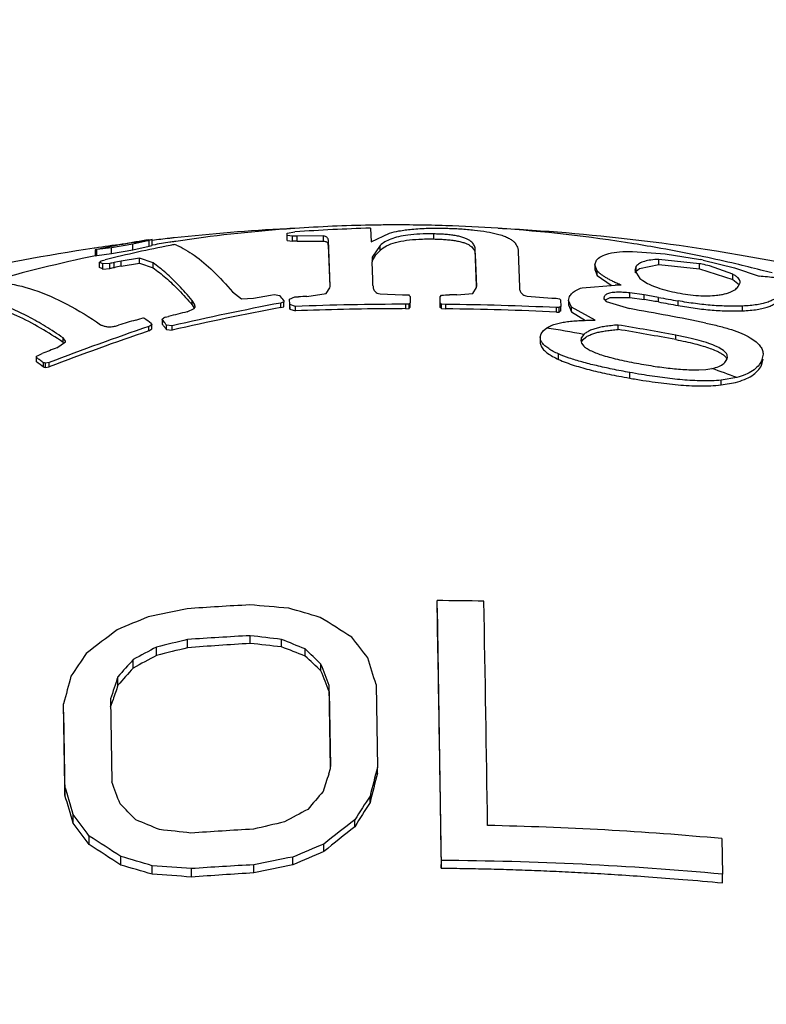
# Model space of a CAD drawing. Units: inches. Extents: x 9981 to 10546, y 1792 to 2070.
# Drawn here: x 10353 to 10360, y 2017 to 2026 of the extents above; entities that cross this region are included whole.
import ezdxf

# ---------------------------------------------------------------- set-up
doc = ezdxf.new("R2010")
doc.units = ezdxf.units.IN
doc.header["$MEASUREMENT"] = 0
doc.layers.get('Defpoints').update_dxf_attribs({"lineweight": 50})
doc.layers.add('02___PRT_ALL_AXES', color=7, linetype='Continuous')
doc.layers.add('标注', color=4, linetype='Continuous', lineweight=13)
doc.styles.get("Standard").update_dxf_attribs({"font": 'ARIAL.TTF'})
doc.dimstyles.new('2', dxfattribs={"dimscale": 1.8, "dimtxt": 5, "dimasz": 3, "dimexe": 1, "dimexo": 0, "dimgap": 1, "dimtad": 1, "dimdec": 1, "dimdsep": 46, "dimtxsty": 'Standard', "dimcen": 0, "dimclre": 256, "dimclrt": 7, "dimadec": 1, "dimazin": 2, "dimtfac": 1, "dimtdec": 1, "dimtofl": 0, "dimtmove": 0, "dimatfit": 3, "dimfxl": 0, "dimtolj": 1, "dimtzin": 0, "dimlwd": -1, "dimlwe": -1, "dimarcsym": 0})

# ---------------------------------------------------------------- blocks, each defined once
blk = doc.blocks.new('*D24')
at = {"layer": 'Defpoints', "color": 0}
for p in [(10356.4403, 2033.9295), (10356.454, 1906.3099), (10435.9727, 1906.3099)]:
    blk.add_point(p, dxfattribs=at)
at = {"layer": '标注', "color": 0}
for p, q in [((10356.4403, 2033.9295), (10437.7727, 2033.9295)), ((10435.9727, 2028.5295), (10435.9727, 1911.7099)), ((10356.454, 1906.3099), (10437.7727, 1906.3099))]:
    blk.add_line(p, q, dxfattribs=at)
for points in [[(10435.0727, 2028.5295), (10436.8727, 2028.5295), (10435.9727, 2033.9295)], [(10435.0727, 1911.7099), (10436.8727, 1911.7099), (10435.9727, 1906.3099)]]:
    blk.add_solid(points, dxfattribs=at)
at = {"layer": '标注', "color": 7, "insert": (10429.5775, 1963.4076), "char_height": 9, "attachment_point": 5, "rotation": 90}
blk.add_mtext('\\A1;127.6', dxfattribs=at)
blk = doc.blocks.new('head-1')
at = {"color": 7, "linetype": 'Continuous'}
for p, q in [((10724.9953, 1977.0656), (10724.9954, 1977.1097)), ((10724.9954, 1977.1097), (10725.0634, 1977.1209)), ((10724.9966, 1977.0463), (10724.9967, 1977.0898)), ((10725.0415, 1977.0838), (10724.9967, 1977.0898)), ((10725.0414, 1977.0405), (10725.0415, 1977.0838)), ((10725.0817, 1977.0423), (10725.0818, 1977.0855)), ((10725.3055, 1977.0859), (10725.0818, 1977.0855)), ((10725.3054, 1977.0429), (10725.3055, 1977.0859)), ((10725.7071, 1977.1525), (10725.7137, 1977.0363)), ((10725.7137, 1977.0363), (10725.8704, 1977.1105)), ((10726.2476, 1977.0604), (10726.2478, 1977.1034)), ((10723.6791, 1977.0167), (10723.4961, 1976.9859)), ((10723.6789, 1976.9686), (10723.6791, 1977.0167)), ((10723.6789, 1976.9686), (10723.8184, 1976.9987)), ((10723.8186, 1977.0475), (10723.6791, 1977.0167)), ((10723.817, 1977.054), (10723.8314, 1977.0562)), ((10723.8184, 1976.9987), (10723.8186, 1977.0475)), ((10723.8184, 1976.9987), (10723.8409, 1977.0046)), ((10723.8451, 1977.0568), (10723.8186, 1977.0475)), ((10723.8314, 1977.0562), (10723.8447, 1977.0571)), ((10723.8453, 1977.007), (10723.8454, 1977.0567)), ((10724.9966, 1977.0463), (10725.0414, 1977.0405)), ((10725.0817, 1977.0423), (10725.3054, 1977.0429)), ((10725.348, 1977.0087), (10725.3481, 1977.0509)), ((10725.348, 1977.0087), (10725.3613, 1976.6535)), ((10725.3625, 1976.657), (10725.3481, 1977.0509)), ((10725.7897, 1977.0043), (10725.7211, 1976.9052)), ((10725.7896, 1976.963), (10725.7897, 1977.0043)), ((10723.3588, 1976.968), (10723.3586, 1976.9169)), ((10723.3723, 1976.9694), (10723.3588, 1976.968)), ((10723.3588, 1976.968), (10723.3596, 1976.9682)), ((10723.3592, 1976.9171), (10723.3722, 1976.9191)), ((10723.3722, 1976.9191), (10723.3723, 1976.9694)), ((10723.3722, 1976.9191), (10723.496, 1976.9373)), ((10723.4961, 1976.9859), (10723.3723, 1976.9694)), ((10723.496, 1976.9373), (10723.4961, 1976.9859)), ((10723.496, 1976.9373), (10723.6789, 1976.9686)), ((10725.7217, 1976.8723), (10725.754, 1976.9257)), ((10725.754, 1976.9257), (10725.7896, 1976.963)), ((10726.602, 1976.9276), (10726.6116, 1976.6551)), ((10726.6128, 1976.6595), (10726.6021, 1976.9687)), ((10726.9685, 1976.9538), (10726.9792, 1976.6479)), ((10727.9457, 1976.9546), (10728.2228, 1976.935)), ((10728.2228, 1976.935), (10728.5238, 1976.8847)), ((10723.3934, 1976.8184), (10723.3935, 1976.8625)), ((10723.4042, 1976.8708), (10723.4203, 1976.8767)), ((10723.4203, 1976.8767), (10723.4427, 1976.883)), ((10723.4233, 1976.8036), (10723.4235, 1976.8472)), ((10723.4817, 1976.8506), (10723.4235, 1976.8472)), ((10723.4816, 1976.8072), (10723.4817, 1976.8506)), ((10723.5202, 1976.8154), (10723.5203, 1976.8588)), ((10723.5783, 1976.8289), (10723.5785, 1976.8722)), ((10723.5783, 1976.8289), (10723.7349, 1976.8527)), ((10723.7351, 1976.8959), (10723.5785, 1976.8722)), ((10723.7349, 1976.8527), (10723.7351, 1976.8959)), ((10723.7349, 1976.8527), (10723.8515, 1976.8146)), ((10723.8516, 1976.8567), (10723.7351, 1976.8959)), ((10723.8515, 1976.8146), (10723.8516, 1976.8567)), ((10725.7211, 1976.9052), (10725.7226, 1976.865)), ((10727.6229, 1976.8401), (10727.6228, 1976.7992)), ((10727.6229, 1976.8401), (10727.637, 1976.8791)), ((10727.6434, 1976.7891), (10727.6229, 1976.8401)), ((10727.9769, 1976.828), (10727.9636, 1976.7925)), ((10727.9768, 1976.7865), (10727.9769, 1976.828)), ((10728.0037, 1976.8095), (10728.1706, 1976.8431)), ((10728.1706, 1976.8431), (10728.1707, 1976.8861)), ((10728.1706, 1976.8431), (10728.517, 1976.8056)), ((10728.5171, 1976.8495), (10728.1707, 1976.8861)), ((10728.517, 1976.8056), (10728.5171, 1976.8495)), ((10728.5473, 1976.8798), (10728.8166, 1976.8132)), ((10728.8012, 1976.7596), (10728.6022, 1976.8302)), ((10723.4233, 1976.8036), (10723.4816, 1976.8072)), ((10727.6228, 1976.7992), (10727.6433, 1976.7487)), ((10727.6433, 1976.7487), (10727.6434, 1976.7891)), ((10727.6433, 1976.7487), (10727.7615, 1976.6666)), ((10727.9636, 1976.7925), (10728.0061, 1976.7243)), ((10727.9681, 1976.7723), (10727.9758, 1976.7852)), ((10727.9768, 1976.7865), (10728.0037, 1976.8095)), ((10728.517, 1976.8056), (10728.8011, 1976.716)), ((10728.8011, 1976.716), (10728.8012, 1976.7596)), ((10728.8166, 1976.8132), (10729.0246, 1976.743)), ((10725.3626, 1976.6535), (10725.3625, 1976.657)), ((10725.3625, 1976.6522), (10725.3625, 1976.657)), ((10726.6128, 1976.6551), (10726.6128, 1976.6595)), ((10726.6128, 1976.6551), (10726.6128, 1976.6595)), ((10727.5136, 1976.6445), (10727.7957, 1976.6664)), ((10728.0061, 1976.7243), (10728.0327, 1976.705)), ((10728.8011, 1976.716), (10728.8573, 1976.6691)), ((10728.8472, 1976.6537), (10728.8622, 1976.6835)), ((10724.5296, 1976.6088), (10724.6076, 1976.5487)), ((10724.7097, 1976.5554), (10724.8542, 1976.5799)), ((10724.8542, 1976.5799), (10724.8846, 1976.5856)), ((10724.8846, 1976.5856), (10724.9346, 1976.5775)), ((10725.1654, 1976.5705), (10725.33, 1976.5944)), ((10725.33, 1976.5944), (10725.3619, 1976.6424)), ((10725.3619, 1976.6424), (10725.3626, 1976.6535)), ((10725.7894, 1976.5924), (10725.9809, 1976.5847)), ((10725.9809, 1976.5847), (10726.0051, 1976.5847)), ((10726.0051, 1976.5847), (10726.0373, 1976.5829)), ((10726.3015, 1976.5664), (10726.3152, 1976.5807)), ((10726.3152, 1976.5807), (10726.3312, 1976.5819)), ((10726.3312, 1976.5819), (10726.3473, 1976.5831)), ((10726.3473, 1976.5831), (10726.3815, 1976.5844)), ((10726.4459, 1976.5835), (10726.5804, 1976.5953)), ((10726.5804, 1976.5953), (10726.6125, 1976.6464)), ((10727.0457, 1976.5723), (10727.2572, 1976.5558)), ((10727.9212, 1976.561), (10727.9214, 1976.6003)), ((10728.0452, 1976.5837), (10727.9214, 1976.6003)), ((10728.0451, 1976.5443), (10728.0452, 1976.5837)), ((10724.1848, 1976.498), (10724.185, 1976.5367)), ((10724.1848, 1976.498), (10724.2041, 1976.4694)), ((10724.2057, 1976.5045), (10724.185, 1976.5367)), ((10724.2103, 1976.4845), (10724.2057, 1976.5045)), ((10724.6076, 1976.5487), (10724.7097, 1976.5554)), ((10724.9423, 1976.4759), (10724.9424, 1976.514)), ((10724.9551, 1976.5173), (10724.9424, 1976.514)), ((10724.9677, 1976.5207), (10724.9551, 1976.5173)), ((10724.967, 1976.5358), (10724.9677, 1976.5207)), ((10724.9676, 1976.4826), (10724.9677, 1976.5207)), ((10725.0168, 1976.5079), (10725.0181, 1976.4624)), ((10725.017, 1976.546), (10725.0608, 1976.5657)), ((10725.0182, 1976.5004), (10725.017, 1976.546)), ((10725.0181, 1976.4624), (10725.0182, 1976.5004)), ((10725.067, 1976.4854), (10725.0182, 1976.5004)), ((10725.0608, 1976.5657), (10725.093, 1976.567)), ((10726.0091, 1976.4657), (10726.0092, 1976.5035)), ((10726.0233, 1976.504), (10726.0092, 1976.5035)), ((10726.0374, 1976.5045), (10726.0233, 1976.504)), ((10726.0373, 1976.4667), (10726.0374, 1976.5045)), ((10726.0457, 1976.5703), (10726.0472, 1976.5158)), ((10726.047, 1976.478), (10726.0472, 1976.5158)), ((10726.3028, 1976.5147), (10726.3015, 1976.5664)), ((10726.3027, 1976.4769), (10726.3028, 1976.5147)), ((10726.3151, 1976.4665), (10726.3152, 1976.5043)), ((10726.3515, 1976.502), (10726.3152, 1976.5043)), ((10726.3514, 1976.4642), (10726.3515, 1976.502)), ((10727.2572, 1976.5558), (10727.2935, 1976.554)), ((10727.2935, 1976.554), (10727.3217, 1976.5499)), ((10727.33, 1976.5398), (10727.3315, 1976.4852)), ((10727.3987, 1976.5366), (10727.3985, 1976.4982)), ((10727.3987, 1976.5366), (10727.4071, 1976.5697)), ((10727.4251, 1976.4783), (10727.3987, 1976.5366)), ((10727.3987, 1976.4982), (10727.425, 1976.4401)), ((10727.7037, 1976.57), (10727.7001, 1976.5563)), ((10727.7011, 1976.5493), (10727.7189, 1976.5268)), ((10727.7037, 1976.5443), (10727.7037, 1976.5563)), ((10727.7078, 1976.5373), (10727.7545, 1976.5605)), ((10727.7189, 1976.5268), (10727.9202, 1976.4659)), ((10727.7545, 1976.5605), (10727.9212, 1976.561)), ((10727.9212, 1976.561), (10728.0451, 1976.5443)), ((10728.1668, 1976.5228), (10728.1669, 1976.5623)), ((10728.3339, 1976.4924), (10728.334, 1976.5319)), ((10728.8828, 1976.4478), (10728.8829, 1976.4881)), ((10724.1417, 1976.4389), (10724.203, 1976.4678)), ((10724.203, 1976.4678), (10724.2099, 1976.4791)), ((10724.2099, 1976.4791), (10724.2103, 1976.4845)), ((10724.9423, 1976.4759), (10724.9676, 1976.4826)), ((10725.0181, 1976.4624), (10725.0668, 1976.4476)), ((10725.0668, 1976.4476), (10725.067, 1976.4854)), ((10726.0091, 1976.4657), (10726.0373, 1976.4667)), ((10726.3151, 1976.4665), (10726.3514, 1976.4642)), ((10727.2955, 1976.437), (10727.2956, 1976.4751)), ((10727.2955, 1976.437), (10727.3176, 1976.4368)), ((10727.3178, 1976.4749), (10727.3036, 1976.4747)), ((10727.3176, 1976.4368), (10727.3178, 1976.4749)), ((10727.3314, 1976.4471), (10727.3315, 1976.4852)), ((10727.425, 1976.4401), (10727.4251, 1976.4783)), ((10727.425, 1976.4401), (10727.5437, 1976.3658)), ((10727.6269, 1976.3662), (10727.4251, 1976.4783)), ((10723.704, 1976.3688), (10723.7382, 1976.3793)), ((10723.7382, 1976.3793), (10723.7602, 1976.3856)), ((10723.8424, 1976.3312), (10723.8246, 1976.3169)), ((10723.8426, 1976.2932), (10723.8427, 1976.3313)), ((10723.9302, 1976.3759), (10723.9301, 1976.3377)), ((10723.9301, 1976.3377), (10723.933, 1976.3308)), ((10723.9302, 1976.3759), (10723.9432, 1976.3882)), ((10723.9331, 1976.369), (10723.9302, 1976.3759)), ((10723.933, 1976.3308), (10723.9331, 1976.369)), ((10723.957, 1976.3927), (10723.97, 1976.3962)), ((10723.966, 1976.2878), (10723.9661, 1976.3257)), ((10724.0149, 1976.3199), (10723.9661, 1976.3257)), ((10723.97, 1976.3962), (10723.983, 1976.3996)), ((10724.0147, 1976.2821), (10724.0149, 1976.3199)), ((10727.8211, 1976.2883), (10727.8213, 1976.3262)), ((10723.8149, 1976.2753), (10723.815, 1976.3133)), ((10723.8149, 1976.2753), (10723.8426, 1976.2932)), ((10723.8246, 1976.3169), (10723.815, 1976.3133)), ((10723.966, 1976.2878), (10724.0147, 1976.2821)), ((10727.1571, 1976.2218), (10727.164, 1976.252)), ((10727.164, 1976.252), (10727.1835, 1976.2799)), ((10727.1835, 1976.2799), (10727.2095, 1976.3004)), ((10727.5296, 1976.2459), (10727.5088, 1976.2184)), ((10728.3131, 1976.2015), (10728.3132, 1976.2395)), ((10723.0305, 1976.1316), (10723.1034, 1976.1837)), ((10723.0838, 1976.1779), (10723.0839, 1976.2164)), ((10723.0838, 1976.1779), (10723.0943, 1976.1692)), ((10723.1036, 1976.188), (10723.0839, 1976.2164)), ((10727.1571, 1976.2218), (10727.157, 1976.18)), ((10727.5088, 1976.2184), (10727.5034, 1976.195)), ((10727.5034, 1976.195), (10727.5098, 1976.17)), ((10727.5087, 1976.1794), (10727.5088, 1976.2184)), ((10727.5087, 1976.1794), (10727.5151, 1976.1913)), ((10727.5098, 1976.17), (10727.5284, 1976.1462)), ((10727.5151, 1976.1913), (10727.5239, 1976.2027)), ((10727.5239, 1976.2027), (10727.5452, 1976.2213)), ((10722.87, 1976.0667), (10722.883, 1976.0728)), ((10722.883, 1976.0728), (10722.8939, 1976.0774)), ((10722.8939, 1976.0774), (10722.9047, 1976.0821)), ((10727.3135, 1976.0324), (10727.3137, 1976.0796)), ((10729.0591, 1976.0762), (10729.046, 1976.0217)), ((10722.8569, 1976.0607), (10722.87, 1976.0667)), ((10722.8571, 1976.0488), (10722.8569, 1976.0607)), ((10722.857, 1976.0107), (10722.8571, 1976.0488)), ((10722.9163, 1975.9664), (10722.9164, 1976.0043)), ((10722.9338, 1975.963), (10722.9339, 1976.0009)), ((10722.965, 1976.0072), (10722.9339, 1976.0009)), ((10722.9649, 1975.9693), (10722.965, 1976.0072)), ((10728.7502, 1976.0322), (10728.7549, 1976.0532)), ((10729.0458, 1975.9836), (10729.059, 1976.0379)), ((10729.0458, 1975.9836), (10729.046, 1976.0217)), ((10722.9338, 1975.963), (10722.9649, 1975.9693)), ((10727.9204, 1975.873), (10727.9206, 1975.9212)), ((10728.5114, 1975.9442), (10728.571, 1975.9476)), ((10728.571, 1975.9476), (10728.6229, 1975.9548)), ((10728.7004, 1975.8148), (10728.7005, 1975.8554)), ((10728.7004, 1975.8148), (10728.8231, 1975.8367)), ((10728.8353, 1975.8772), (10728.7005, 1975.8554)), ((10726.2758, 1973.9091), (10726.276, 1973.9745)), ((10726.2758, 1973.9091), (10726.3125, 1971.6912)), ((10724.147, 1973.5717), (10724.1472, 1973.642)), ((10724.6804, 1973.6083), (10724.6806, 1973.6748)), ((10724.9479, 1973.5792), (10724.9481, 1973.643)), ((10723.8811, 1973.5058), (10723.8813, 1973.5774)), ((10725.1495, 1973.5008), (10725.1497, 1973.5615)), ((10723.6826, 1973.3991), (10723.6828, 1973.4713)), ((10725.2853, 1973.3738), (10725.2854, 1973.4307)), ((10723.5516, 1973.2518), (10723.5518, 1973.3242)), ((10725.3551, 1973.1974), (10725.3552, 1973.2502)), ((10725.367, 1972.5424), (10725.3552, 1973.2502)), ((10725.7553, 1973.2585), (10725.767, 1972.5507)), ((10723.4883, 1973.1356), (10723.5, 1972.4277)), ((10723.4894, 1973.0672), (10723.5099, 1973.1283)), ((10725.3551, 1973.1974), (10725.3657, 1972.5588)), ((10723.0879, 1973.021), (10723.0881, 1973.0945)), ((10723.0999, 1972.3867), (10723.0881, 1973.0945)), ((10723.0879, 1973.021), (10723.0996, 1972.3131)), ((10725.3514, 1972.4946), (10725.367, 1972.5424)), ((10725.7668, 1972.5024), (10725.767, 1972.5507)), ((10723.0996, 1972.3131), (10723.0999, 1972.3867)), ((10725.704, 1972.2508), (10725.7042, 1972.3054)), ((10723.1702, 1972.076), (10723.1704, 1972.1496)), ((10725.5738, 1972.0451), (10725.5739, 1972.1046)), ((10723.3067, 1971.8916), (10723.3069, 1971.9652)), ((10725.3101, 1971.8325), (10725.3103, 1971.8968)), ((10728.7076, 1971.9431), (10728.7123, 1971.6393)), ((10723.5765, 1971.7168), (10723.5767, 1971.7901)), ((10725.045, 1971.7188), (10725.0452, 1971.7859)), ((10723.8448, 1971.6392), (10723.845, 1971.7121)), ((10724.7124, 1971.6502), (10724.7126, 1971.7196)), ((10726.3125, 1971.6912), (10726.3127, 1971.7566)), ((10724.1789, 1971.6149), (10724.1792, 1971.6868)), ((10728.712, 1971.5657), (10728.7123, 1971.6393))]:
    blk.add_line(p, q, dxfattribs=at)
for centre, radius, start, end in [((10721.7782, 1976.8921), 3.2246, 3.5149, 3.86785), ((10725.7591, 1961.1581), 15.9418, 92.43492, 92.5799), ((10726.1634, 1961.3052), 15.8539, 91.64924, 93.97871), ((10725.8964, 1964.6996), 12.5282, 99.55401, 101.62433), ((10726.7378, 1963.3439), 13.9343, 101.34065, 103.67852), ((10726.2432, 1961.7349), 15.4355, 98.21287, 98.36473), ((10723.7665, 1975.8902), 1.1543, 75.73584, 76.38605), ((10722.0802, 1976.8624), 2.9221, 3.60729, 3.98644), ((10725.7634, 1961.2878), 15.7692, 92.4779, 92.62447), ((10724.3161, 1975.684), 1.4967, 127.53793, 128.05569), ((10723.0696, 1976.1921), 0.7445, 62.92685, 64.20984), ((10723.052, 1976.1577), 0.7832, 61.68661, 62.92697), ((10726.917, 1960.8013), 16.4128, 101.94389, 102.08157), ((10727.048, 1961.6693), 15.5515, 102.8915, 103.11145), ((10727.0898, 1961.5489), 15.7205, 102.90661, 103.1242), ((10692.612, 1975.7134), 33.1306, 1.64481, 1.99191), ((10728.0462, 1974.5689), 2.3288, 77.77353, 78.33309), ((10727.5277, 1971.9979), 4.9873, 78.20252, 78.47847), ((10728.1223, 1974.9152), 1.9742, 75.93193, 77.80433), ((10723.0828, 1976.1521), 0.7351, 62.40523, 65.00854), ((10726.8846, 1960.9262), 16.2415, 101.95519, 102.09433), ((10728.0409, 1976.7365), 0.0813, 142.06922, 143.2362), ((10728.7778, 1973.5714), 3.1812, 82.96632, 85.55061), ((10727.7393, 1973.4495), 3.2174, 88.05107, 88.99692), ((10728.8194, 1976.6912), 0.0435, 349.87183, 359.76801), ((10722.1569, 1974.3843), 3.5392, 37.43838, 38.29327), ((10722.56, 1974.2704), 4.1761, 33.41695, 33.62557), ((10726.0551, 1951.2448), 25.3417, 89.11632, 89.26199), ((10726.494, 1976.6554), 0.1188, 355.65403, 359.89098), ((10724.4069, 1955.5734), 21.323, 79.84352, 80.17565), ((10729.68, 1951.5532), 25.4064, 100.74707, 102.88428), ((10726.0586, 1949.3008), 27.2027, 90.10404, 92.08918), ((10726.3436, 1951.444), 25.154, 92.6846, 92.84985), ((10729.4823, 1973.5363), 4.5472, 139.06269, 139.25098), ((10722.7319, 1972.2779), 5.5409, 49.7078, 49.875), ((10726.088, 1950.7101), 25.7933, 87.31636, 89.41462), ((10723.6748, 1973.5296), 4.7352, 39.47252, 39.63068), ((10727.7259, 1976.5563), 0.0259, 180.01444, 195.87538), ((10724.4318, 1955.7173), 21.1381, 79.82254, 80.1576), ((10731.8921, 1996.4961), 20.3177, 259.4349, 259.91372), ((10731.8254, 1996.2152), 19.9906, 259.45487, 259.94149), ((10729.8019, 1953.2553), 23.8646, 103.72018, 104.11271), ((10729.5695, 1952.0231), 24.8868, 100.71545, 102.89721), ((10726.0585, 1949.3927), 27.073, 90.36105, 92.09919), ((10726.0628, 1949.0222), 27.4436, 90.11216, 90.3652), ((10729.4212, 1973.5397), 4.4741, 138.94997, 139.1409), ((10722.7894, 1972.2925), 5.4637, 49.81304, 49.98234), ((10726.0981, 1951.2836), 25.1819, 87.2746, 89.42382), ((10729.702, 1973.2335), 3.9933, 126.41533, 126.6617), ((10729.7474, 1973.2276), 4.0556, 126.56084, 126.80388), ((10723.9864, 1953.8547), 22.9508, 78.47521, 80.13072), ((10730.3212, 1954.4884), 22.8591, 106.82666, 107.21073), ((10722.1006, 1969.5402), 7.0438, 76.20939, 76.3721), ((10721.6435, 1973.4132), 3.6565, 53.17672, 54.25297), ((10721.1637, 1974.1728), 3.5108, 37.48814, 37.92845), ((10721.0931, 1974.167), 3.5936, 37.35644, 37.68973), ((10723.9905, 1976.268), 0.1292, 105.036, 111.49227), ((10720.9974, 1974.094), 3.714, 36.93327, 37.35594), ((10723.5808, 1950.8077), 25.8684, 79.45872, 80.56519), ((10731.4532, 1953.7234), 23.8103, 108.71112, 110.88513), ((10731.6412, 1953.2511), 24.3539, 108.7447, 110.8703), ((10721.0567, 1974.0908), 3.6456, 37.05884, 37.4882), ((10725.9865, 1968.1541), 8.2376, 79.20372, 81.46216), ((10723.6413, 1951.1537), 25.4798, 79.43489, 80.55829), ((10731.4703, 1954.4885), 23.2304, 111.30348, 111.63673), ((10720.6898, 1973.0477), 3.671, 52.66207, 53.81674), ((10720.6763, 1973.084), 3.6805, 53.08823, 53.56153), ((10720.6114, 1972.9977), 3.7885, 52.52432, 53.08778), ((10721.51, 1968.6759), 7.4622, 78.99968, 79.13645), ((10721.5384, 1968.7125), 7.3836, 79.1069, 79.24507), ((10726.2566, 1969.1452), 7.209, 69.04057, 70.83754), ((10044.2179, 1961.593), 682.1705, 0.8536784, 1.0399819), ((10726.1205, 1946.1162), 27.8587, 88.85759, 89.68028), ((10061.3233, 1961.8719), 665.4626, 0.8767944, 1.0416348), ((10729.6909, 1946.3587), 28.0992, 101.38835, 102.08105), ((10726.1168, 1946.1607), 27.8141, 92.96963, 94.07055), ((10722.5819, 1947.0042), 27.0145, 84.84317, 85.55441), ((10718.1393, 1949.7388), 25.1281, 73.49458, 74.13154), ((10734.2989, 1948.337), 27.5717, 112.36015, 112.95724), ((10713.2126, 1954.3423), 22.9218, 57.44166, 58.23843), ((10739.5982, 1952.5521), 26.5707, 127.17002, 127.88671), ((10730.6541, 1946.2755), 28.1294, 103.37486, 103.93228), ((10726.1218, 1945.8586), 27.8535, 92.96596, 94.06531), ((10721.6525, 1947.082), 26.7646, 82.92701, 83.50367), ((10715.9862, 1951.1856), 24.1795, 67.72962, 68.24488), ((10706.1361, 1958.5251), 24.6161, 37.42603, 37.94571), ((10736.5984, 1949.5456), 27.1892, 117.88687, 118.3611), ((10731.2795, 1944.2079), 30.2176, 103.65283, 104.17231), ((10726.4901, 1943.2954), 30.3669, 93.41654, 94.42539), ((10721.5991, 1944.033), 29.7353, 83.53353, 84.052), ((10714.4865, 1946.3659), 29.1549, 68.54693, 68.97201), ((10709.2548, 1956.9271), 23.0076, 45.83301, 46.30228), ((10747.5223, 1957.0308), 29.3191, 145.77208, 146.22716), ((10744.0015, 1955.2452), 27.2955, 138.10748, 138.52097), ((10736.7898, 1949.261), 27.4672, 118.03225, 118.50231), ((10706.0797, 1952.9902), 28.0062, 46.70443, 47.08473), ((10684.0995, 1960.4088), 43.5926, 17.14364, 17.45567), ((10743.2598, 1955.8618), 26.2836, 138.14596, 138.57577), ((10691.2093, 1960.1479), 36.5734, 20.99256, 21.29577), ((10774.546, 1959.4678), 53.2315, 164.90609, 165.16771), ((10765.4489, 1959.1093), 44.2428, 161.25888, 161.51671), ((10692.8799, 1960.4422), 34.8903, 21.4433, 21.75481), ((10763.1974, 1959.7937), 41.8677, 161.24977, 161.42815), ((10784.4465, 1957.3948), 60.6052, 165.518027, 165.75733), ((10773.0579, 1957.0446), 50.1459, 162.05525, 162.23431), ((10804.5398, 1952.7071), 81.2222, 165.89389, 166.076844), ((10676.3353, 1958.3374), 48.8293, 16.43143, 16.72166), ((10685.1358, 1958.1415), 40.9378, 20.14279, 20.42454), ((10676.7137, 1958.3776), 48.434, 16.42897, 16.7216), ((10747.2918, 1953.3078), 29.0847, 139.11389, 139.50979), ((10752.5305, 1954.7643), 32.0522, 146.82021, 147.24807), ((10706.4384, 1955.0134), 24.2941, 44.70389, 45.15701), ((10761.518, 1949.4256), 42.4691, 147.48951, 147.81796), ((10701.9089, 1956.2763), 26.5333, 36.24853, 36.744), ((10738.146, 1947.9474), 27.4984, 118.15078, 118.62083), ((10702.0928, 1956.3354), 26.3064, 36.25275, 36.75242), ((10714.6138, 1949.6465), 24.227, 67.44382, 67.95912), ((10731.277, 1944.6933), 28.1083, 102.95841, 103.51527), ((10746.2476, 1946.1483), 33.1369, 128.60098, 129.1866), ((10742.4815, 1950.3904), 27.5205, 127.90569, 128.60455), ((10726.1592, 1944.3479), 27.7126, 84.72365, 88.86523), ((10710.6995, 1952.2361), 23.4133, 56.63338, 57.42047), ((10721.1008, 1945.5945), 26.5743, 83.3579, 83.9382), ((10726.1492, 1944.207), 27.8535, 92.96596, 94.06531), ((10710.6681, 1952.0892), 23.4919, 56.66844, 57.4526), ((10735.881, 1946.2464), 27.7431, 112.39671, 112.99026), ((10716.7251, 1947.7439), 25.0034, 73.45567, 74.09592), ((10730.3728, 1944.1956), 28.1, 100.92904, 101.62057), ((10737.2657, 1943.5737), 30.6838, 112.932, 113.4707), ((10716.5426, 1946.9016), 25.7928, 73.55427, 74.17465), ((10721.9878, 1944.9474), 26.829, 85.31502, 86.03072), ((10726.1535, 1943.9428), 27.8141, 92.96963, 94.07055), ((10730.8642, 1942.6631), 29.6327, 101.32529, 101.98194), ((10726.1608, 1944.0363), 27.7207, 84.71883, 89.68601), ((10721.9425, 1943.1775), 28.5252, 85.5032, 86.1762), ((10726.3927, 1942.2336), 29.4645, 93.26919, 94.30876)]:
    blk.add_arc(centre, radius, start, end, dxfattribs=at)
for points, start_tangent, end_tangent in [([(10725.3481, 1977.0509), (10725.3464, 1977.0603), (10725.3422, 1977.0685), (10725.3349, 1977.0756), (10725.3233, 1977.0816), (10725.3055, 1977.0859)], (-0.050056, 0.998746), (-0.989573, 0.144036)), ([(10726.2478, 1977.1034), (10726.1293, 1977.1019), (10726.0267, 1977.0933), (10725.9457, 1977.079), (10725.8815, 1977.0596), (10725.8304, 1977.0351), (10725.7897, 1977.0043)], (-0.999868, 0.016234), (-0.722229, -0.691654)), ([(10725.8704, 1977.1105), (10725.9489, 1977.1286), (10726.062, 1977.144), (10726.199, 1977.1521), (10726.3512, 1977.1521)], (0.961963, 0.273179), (0.999699, -0.024525)), ([(10726.6021, 1976.9687), (10726.6001, 1976.9855), (10726.5952, 1977.0019), (10726.5867, 1977.0176), (10726.574, 1977.0327), (10726.5565, 1977.0468), (10726.5337, 1977.0596), (10726.5054, 1977.071), (10726.4712, 1977.0808), (10726.4316, 1977.0889), (10726.3882, 1977.095), (10726.3426, 1977.0993), (10726.2954, 1977.1021), (10726.2478, 1977.1034)], (-0.041938, 0.99912), (-0.999868, 0.016234)), ([(10726.3512, 1977.1521), (10726.4757, 1977.1467), (10726.5945, 1977.1365), (10726.7021, 1977.1214), (10726.7923, 1977.1023)], (0.999699, -0.024525), (0.968693, -0.248261)), ([(10726.7923, 1977.1023), (10726.8405, 1977.0879), (10726.8788, 1977.0721), (10726.9083, 1977.0553), (10726.9303, 1977.0378), (10726.9465, 1977.0196), (10726.9579, 1977), (10726.9652, 1976.9783), (10726.9685, 1976.9538)], (0.968693, -0.248261), (0.04268, -0.999089)), ([(10723.8447, 1977.0571), (10723.8451, 1977.0568)], (0.967049, -0.254589), (-0.271392, -0.962469)), ([(10724.051, 1977.0089), (10724.203, 1976.9209), (10724.3629, 1976.7872), (10724.5296, 1976.6088)], (0.915342, -0.402678), (0.645858, -0.763457)), ([(10725.3054, 1977.0429), (10725.3208, 1977.0395), (10725.3315, 1977.035), (10725.3389, 1977.0295), (10725.3438, 1977.0233), (10725.3468, 1977.0164), (10725.348, 1977.0087)], (0.990165, -0.139904), (0.05099, -0.998699)), ([(10725.7896, 1976.963), (10725.8456, 1977.0018), (10725.9214, 1977.0304), (10726.0147, 1977.049), (10726.121, 1977.0586), (10726.2476, 1977.0604)], (0.726775, 0.686875), (0.999864, -0.016471)), ([(10726.2476, 1977.0604), (10726.2954, 1977.059), (10726.3427, 1977.0563), (10726.3881, 1977.052), (10726.4308, 1977.0461), (10726.4697, 1977.0384), (10726.5035, 1977.029), (10726.5316, 1977.0181), (10726.5544, 1977.0058), (10726.5723, 1976.9921), (10726.5856, 1976.9773), (10726.5945, 1976.9615), (10726.5999, 1976.9449), (10726.602, 1976.9276)], (0.999864, -0.016471), (0.042503, -0.999096)), ([(10727.637, 1976.8791), (10727.6773, 1976.9122), (10727.7434, 1976.9363), (10727.8345, 1976.9504), (10727.9457, 1976.9546)], (0.603228, 0.797569), (0.999998, -0.002214)), ([(10724.185, 1976.5367), (10724.0709, 1976.664), (10723.9596, 1976.7708), (10723.8516, 1976.8567)], (-0.643065, 0.765812), (-0.815743, 0.578415)), ([(10728.1707, 1976.8861), (10728.1024, 1976.881), (10728.0459, 1976.8694), (10728.0041, 1976.8517), (10727.9769, 1976.828)], (-0.999524, -0.030863), (-0.608897, -0.793249)), ([(10723.8515, 1976.8146), (10723.9594, 1976.7301), (10724.0707, 1976.6244), (10724.1848, 1976.498)], (0.821, -0.570928), (0.645437, -0.763814)), ([(10727.8488, 1976.665), (10727.8111, 1976.6821), (10727.7776, 1976.6983), (10727.7475, 1976.7139), (10727.7204, 1976.7291), (10727.6961, 1976.7442), (10727.6749, 1976.7593), (10727.6571, 1976.7743), (10727.6434, 1976.7891)], (-0.914807, 0.403892), (-0.614463, 0.788946)), ([(10728.8629, 1976.691), (10728.8623, 1976.698), (10728.8571, 1976.7126), (10728.8458, 1976.7277), (10728.8274, 1976.7434), (10728.8012, 1976.7596)], (0.003495, 0.999994), (-0.879101, 0.476636)), ([(10722.1674, 1976.6588), (10722.3182, 1976.6904), (10722.5626, 1976.6891), (10722.8311, 1976.627), (10723.1153, 1976.5044), (10723.4042, 1976.3289)], (0.956748, 0.290919), (0.823467, -0.567363)), ([(10725.7289, 1976.6644), (10725.7304, 1976.6486), (10725.734, 1976.6342), (10725.7401, 1976.6212), (10725.75, 1976.6093), (10725.7658, 1976.599), (10725.7894, 1976.5924)], (0.028964, -0.99958), (0.989637, -0.14359)), ([(10728.0327, 1976.705), (10728.0876, 1976.6745), (10728.1581, 1976.6457), (10728.2404, 1976.621), (10728.3292, 1976.6011)], (0.837592, -0.546297), (0.981662, -0.190632)), ([(10723.0839, 1976.2164), (10722.9333, 1976.3145), (10722.7858, 1976.3979), (10722.6417, 1976.4665), (10722.5014, 1976.52), (10722.3652, 1976.5583), (10722.2335, 1976.5813), (10722.1065, 1976.589), (10721.9846, 1976.5813)], (-0.821848, 0.569706), (-0.991818, -0.127658)), ([(10726.9792, 1976.6479), (10726.9801, 1976.6355), (10726.9827, 1976.6226), (10726.9876, 1976.6096), (10726.9957, 1976.5972), (10727.0077, 1976.5863), (10727.0243, 1976.5777), (10727.0457, 1976.5723)], (0.029558, -0.999563), (0.987619, -0.15687)), ([(10727.4071, 1976.5697), (10727.4294, 1976.5989), (10727.4653, 1976.6243), (10727.5136, 1976.6445)], (0.454125, 0.890938), (0.95024, 0.311518)), ([(10727.9214, 1976.6003), (10727.8634, 1976.6048), (10727.8072, 1976.6055), (10727.7586, 1976.6004), (10727.7231, 1976.5885), (10727.7037, 1976.57)], (-0.994803, 0.101815), (-0.467942, -0.883759)), ([(10728.3292, 1976.6011), (10728.4181, 1976.5863), (10728.5067, 1976.5773), (10728.5899, 1976.5754), (10728.6626, 1976.5801)], (0.981662, -0.190632), (0.993692, 0.112142)), ([(10728.6626, 1976.5801), (10728.7042, 1976.5862), (10728.7403, 1976.5943), (10728.7709, 1976.6039), (10728.7961, 1976.6147), (10728.8168, 1976.6266), (10728.8337, 1976.6395), (10728.8472, 1976.6537)], (0.993692, 0.112142), (0.625104, 0.780541)), ([(10729.1829, 1976.5731), (10729.1634, 1976.5544), (10729.1365, 1976.5374), (10729.1017, 1976.5224), (10729.0587, 1976.5097), (10729.0075, 1976.4996), (10728.9486, 1976.4924), (10728.8829, 1976.4881)], (-0.635285, -0.772278), (-0.999153, -0.041153)), ([(10723.0838, 1976.1779), (10722.6884, 1976.4048), (10722.3199, 1976.5235), (10721.9845, 1976.532)], (-0.823649, 0.5671), (-0.989264, -0.146139)), ([(10728.3339, 1976.4924), (10728.4807, 1976.4695), (10728.6244, 1976.454), (10728.7601, 1976.4469), (10728.8828, 1976.4478)], (0.984547, -0.175119), (0.999269, 0.038227)), ([(10728.8829, 1976.4881), (10728.7612, 1976.4869), (10728.6258, 1976.4937), (10728.4818, 1976.5089), (10728.334, 1976.5319)], (-0.999153, -0.041153), (-0.984636, 0.17462)), ([(10728.8828, 1976.4478), (10728.9494, 1976.4519), (10729.0092, 1976.4591), (10729.0608, 1976.4692), (10729.1034, 1976.4817), (10729.1374, 1976.4963), (10729.1636, 1976.5128), (10729.1828, 1976.5308)], (0.999269, 0.038227), (0.641888, 0.766798)), ([(10727.3036, 1976.4747), (10727.2956, 1976.4751)], (-0.998639, 0.052151), (-0.998873, 0.047464)), ([(10723.4042, 1976.3289), (10723.4274, 1976.3192), (10723.4547, 1976.3128), (10723.4865, 1976.311), (10723.522, 1976.315), (10723.5575, 1976.324)], (0.888661, -0.458565), (0.954792, 0.297274)), ([(10723.835, 1976.3402), (10723.8389, 1976.3373)], (0.800539, -0.59928), (0.799765, -0.600314)), ([(10723.8389, 1976.3373), (10723.8424, 1976.3312)], (0.799764, -0.600314), (0.136286, -0.99067)), ([(10723.9331, 1976.369), (10723.9368, 1976.3641)], (0.612776, -0.790256), (0.611396, -0.791325)), ([(10727.2095, 1976.3004), (10727.2437, 1976.3189), (10727.2842, 1976.3337), (10727.3287, 1976.345), (10727.3764, 1976.3535), (10727.4285, 1976.3597), (10727.4865, 1976.364), (10727.5518, 1976.3662), (10727.6269, 1976.3662)], (0.831375, 0.555712), (0.999878, -0.015629)), ([(10727.8213, 1976.3262), (10727.7612, 1976.3206), (10727.7093, 1976.3134), (10727.6636, 1976.3046), (10727.623, 1976.294), (10727.5865, 1976.2809), (10727.5548, 1976.2649), (10727.5296, 1976.2459)], (-0.997356, -0.072674), (-0.721481, -0.692434)), ([(10728.5718, 1976.3428), (10728.6853, 1976.3168), (10728.7891, 1976.2866), (10728.8791, 1976.2528), (10728.9502, 1976.2171), (10729.0003, 1976.1822), (10729.0326, 1976.1489), (10729.0513, 1976.1166), (10729.0588, 1976.0845), (10729.0591, 1976.0762)], (0.979812, -0.199922), (-0.003859, -0.999993)), ([(10727.5452, 1976.2213), (10727.5728, 1976.2373), (10727.6051, 1976.2506), (10727.6404, 1976.2614), (10727.6787, 1976.2702), (10727.7209, 1976.2775), (10727.7679, 1976.2836), (10727.8211, 1976.2883)], (0.818506, 0.574498), (0.997434, 0.07159)), ([(10728.7545, 1976.0532), (10728.7515, 1976.071), (10728.7207, 1976.1082), (10728.6661, 1976.1406), (10728.5955, 1976.1689), (10728.5139, 1976.194), (10728.4208, 1976.2172), (10728.3132, 1976.2395)], (-0.001422, 0.999999), (-0.982396, 0.186811)), ([(10723.1034, 1976.1837), (10723.1036, 1976.188)], (0.165845, 0.986152), (-0.034146, 0.999417)), ([(10727.157, 1976.18), (10727.1643, 1976.1473), (10727.1858, 1976.1155), (10727.2193, 1976.086), (10727.2623, 1976.0584), (10727.3135, 1976.0324)], (-0.001747, -0.999998), (0.908551, -0.417775)), ([(10727.3137, 1976.0796), (10727.2685, 1976.1016), (10727.2294, 1976.1247), (10727.1976, 1976.1489), (10727.1742, 1976.1742), (10727.1605, 1976.2004), (10727.1571, 1976.2218)], (-0.91258, 0.408898), (-0.000203, 1)), ([(10728.3131, 1976.2015), (10728.3965, 1976.1846), (10728.4755, 1976.166), (10728.5465, 1976.1466), (10728.6071, 1976.1267), (10728.6574, 1976.1065), (10728.6973, 1976.086), (10728.7273, 1976.0647), (10728.7473, 1976.0416)], (0.982334, -0.187138), (0.501104, -0.865387)), ([(10727.9206, 1975.9212), (10727.7724, 1975.9496), (10727.6362, 1975.9793), (10727.5131, 1976.0107), (10727.4044, 1976.0442), (10727.3137, 1976.0796)], (-0.984111, 0.177556), (-0.91258, 0.408898)), ([(10727.5284, 1976.1462), (10727.5568, 1976.1246), (10727.5937, 1976.1046), (10727.6395, 1976.0854), (10727.695, 1976.0666), (10727.7604, 1976.048), (10727.8344, 1976.03), (10727.9148, 1976.0128), (10727.9999, 1975.9965)], (0.726917, -0.686725), (0.983806, -0.179236)), ([(10722.8571, 1976.0488), (10722.8623, 1976.045)], (0.805564, -0.592508), (0.804506, -0.593944)), ([(10727.3135, 1976.0324), (10727.3781, 1976.0058), (10727.4474, 1975.9819), (10727.5193, 1975.9604), (10727.5927, 1975.9411), (10727.6674, 1975.9234), (10727.7454, 1975.9065), (10727.8289, 1975.8898), (10727.9204, 1975.873)], (0.908551, -0.417775), (0.984693, -0.174301)), ([(10727.9999, 1975.9965), (10728.0814, 1975.9824), (10728.158, 1975.9706), (10728.2312, 1975.9608), (10728.3025, 1975.953), (10728.373, 1975.9474), (10728.4428, 1975.9442), (10728.5114, 1975.9442)], (0.983806, -0.179236), (0.999712, 0.024007)), ([(10728.6229, 1975.9548), (10728.6812, 1975.9727), (10728.7251, 1975.9992), (10728.7502, 1976.0322)], (0.9773, 0.211861), (0.406427, 0.913683)), ([(10729.046, 1976.0217), (10729.0163, 1975.9764), (10728.97, 1975.9359), (10728.9087, 1975.9027), (10728.8353, 1975.8772)], (-0.420375, -0.907351), (-0.963995, -0.265921)), ([(10728.7005, 1975.8554), (10728.6212, 1975.8505), (10728.5385, 1975.8498), (10728.4545, 1975.8527), (10728.37, 1975.8586), (10728.2859, 1975.8668), (10728.2007, 1975.877), (10728.1127, 1975.8894), (10728.02, 1975.904), (10727.9206, 1975.9212)], (-0.995566, -0.094064), (-0.984111, 0.177556)), ([(10728.8231, 1975.8367), (10728.9009, 1975.8619), (10728.963, 1975.8937), (10729.0126, 1975.9345), (10729.0458, 1975.9836)], (0.968852, 0.247639), (0.421862, 0.90666)), ([(10727.9204, 1975.873), (10728.0338, 1975.854), (10728.1388, 1975.8384), (10728.2379, 1975.8258), (10728.3335, 1975.8162), (10728.4274, 1975.8096), (10728.5205, 1975.8066), (10728.612, 1975.808), (10728.7004, 1975.8148)], (0.984693, -0.174301), (0.993486, 0.113957)), ([(10726.3125, 1971.6912), (10726.5242, 1971.6886), (10726.7374, 1971.6841), (10726.95, 1971.6779), (10727.1607, 1971.67), (10727.3704, 1971.6606), (10727.5877, 1971.6492), (10727.8215, 1971.6352), (10728.0808, 1971.6175), (10728.3745, 1971.5949), (10728.712, 1971.5657)], (0.999969, -0.00793), (0.995804, -0.091506))]:
    blk.add_spline(points, degree=3, dxfattribs=dict(at, start_tangent=start_tangent, end_tangent=end_tangent))
at = {"layer": '02___PRT_ALL_AXES', "color": 7, "linetype": 'Continuous'}
for p, q in [((10725.0037, 1977.1482), (10724.9933, 1977.1476)), ((10724.0471, 1977.04), (10724.035, 1977.0381))]:
    blk.add_line(p, q, dxfattribs=at)
for centre, radius, start, end in [((10725.9348, 1964.3987), 12.7816, 91.02394, 93.9222), ((10725.9353, 1964.3831), 12.7973, 90.36535, 91.02473), ((10725.9352, 1964.3793), 12.801, 88.13397, 90.36478), ((10725.9357, 1964.3956), 12.7848, 86.147, 88.13422), ((10725.9147, 1959.7379), 17.4341, 93.02931, 96.20115), ((10725.926, 1964.508), 12.672, 94.24993, 98.52675), ((10725.9328, 1964.4292), 12.7511, 93.92278, 94.2319), ((10725.919, 1959.666), 17.5061, 92.80476, 92.99689), ((10725.9426, 1964.4856), 12.6945, 80.8741, 86.15052), ((10725.9255, 1959.7024), 17.4696, 85.23178, 87.13736), ((10725.9466, 1959.927), 17.244, 81.26737, 85.23954), ((10725.8829, 1960.0294), 17.1408, 96.91875, 98.47305), ((10725.896, 1959.924), 17.2471, 96.3423, 96.8248), ((10725.9102, 1964.6198), 12.5591, 98.77356, 99.43859), ((10725.8992, 1959.8954), 17.2758, 96.20659, 96.3424), ((10725.9132, 1964.6007), 12.5784, 98.58747, 98.77368), ((10725.965, 1964.639), 12.5395, 79.79765, 80.86406), ((10725.8366, 1960.327), 16.8397, 98.49087, 102.69057), ((10725.8521, 1964.9062), 12.2668, 101.72541, 106.08196), ((10725.9772, 1964.7062), 12.4712, 78.19895, 79.79816), ((10725.9864, 1964.751), 12.4254, 78.08237, 78.19805), ((10725.9946, 1964.7893), 12.3863, 76.78469, 78.08297), ((10726.0121, 1964.8644), 12.3092, 75.76417, 76.7844), ((10726.0248, 1964.9145), 12.2575, 75.29673, 75.76378)]:
    blk.add_arc(centre, radius, start, end, dxfattribs=at)
for points, start_tangent, end_tangent in [([(10724.9919, 1977.1455), (10724.9869, 1977.1452)], (-0.997273, -0.073795), (-0.997245, -0.074182)), ([(10723.8506, 1977.0089), (10723.8451, 1977.008)], (-0.986461, -0.163994), (-0.986388, -0.164432)), ([(10723.3573, 1976.9832), (10723.3502, 1976.9821)], (-0.989082, -0.147365), (-0.989019, -0.147785)), ([(10739.1927, 1967.0342), (10739.0595, 1968.3772), (10738.6934, 1969.7302), (10738.0931, 1971.0441), (10737.2421, 1972.3159), (10736.1679, 1973.4816), (10734.9067, 1974.506), (10733.4336, 1975.4033), (10731.8219, 1976.124), (10730.1117, 1976.6586), (10728.5646, 1976.9711)], (-0.016548, 0.999863), (-0.9884, 0.151874))]:
    blk.add_spline(points, degree=3, dxfattribs=dict(at, start_tangent=start_tangent, end_tangent=end_tangent))

msp = doc.modelspace()

# ---------------------------------------------------------------- block references
msp.add_blockref('head-1', (-369.4347, 46.5949))

# ---------------------------------------------------------------- dimensions: what is measured, and where the dimension line sits
at = {"layer": '标注', "color": 0, "ltscale": 20}
dim = msp.add_linear_dim(base=(10435.9727, 1906.3099), p1=(10356.4403, 2033.9295), p2=(10356.454, 1906.3099), angle=90, dimstyle='2', override={"dimclre": 0}, dxfattribs=at)
dim.commit()
dim.dimension.update_dxf_attribs({"geometry": '*D24', "text_midpoint": (10435.9727, 1963.4076), "dimtype": 160})

doc.saveas('drawing.dxf')
